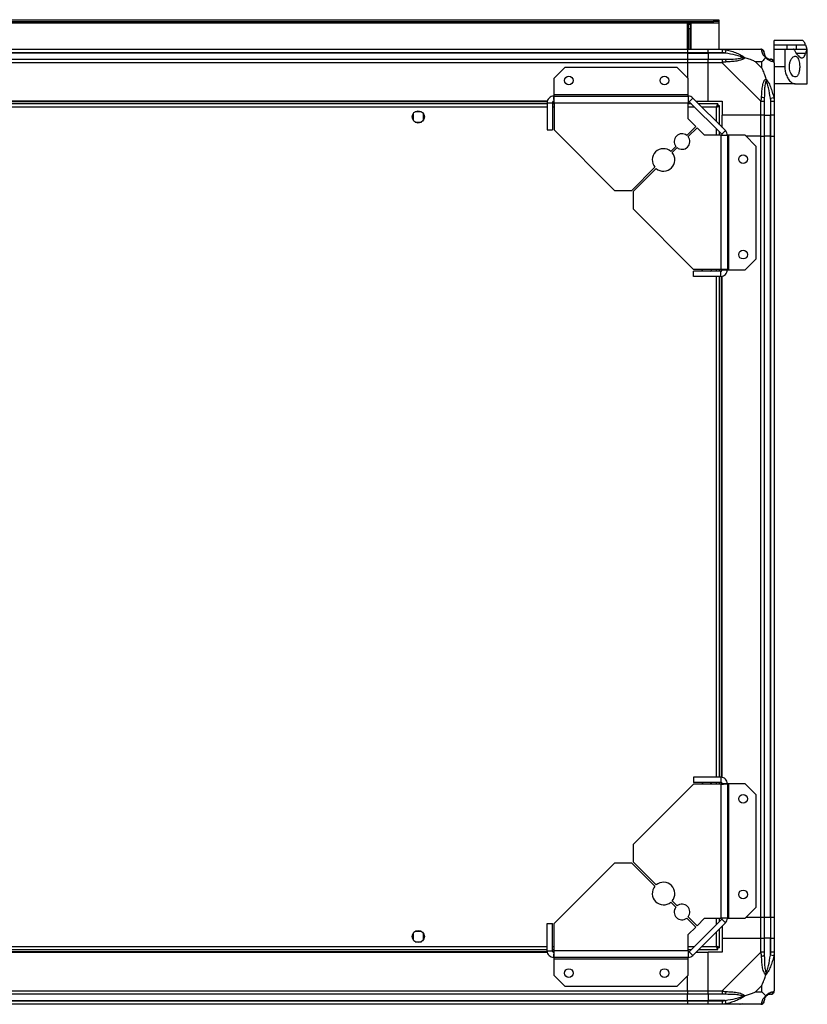
# Model space of a CAD drawing. Units: millimetres. Extents: x 343 to 4627, y 187 to 2757.
# Drawn here: x 4173 to 4627, y 2190 to 2757 of the extents above; entities that cross this region are included whole.
import ezdxf

# ---------------------------------------------------------------- set-up
doc = ezdxf.new("R2010")
doc.units = ezdxf.units.MM

msp = doc.modelspace()

# ---------------------------------------------------------------- linework, layer by layer
at = {"color": 7, "linetype": 'Continuous', "lineweight": 25}
for p, q in [((3832.69, 2757.2), (4573.03, 2757.2)), ((3832.69, 2756.2), (4573.03, 2756.2)), ((4573.03, 2756.2), (4573.03, 2757.2)), ((4573.03, 2757.2), (4575.86, 2757.2)), ((4575.86, 2756.2), (4573.03, 2756.2)), ((4575.86, 2757.2), (4575.86, 2756.2)), ((4575.86, 2756.2), (4575.86, 2755.4)), ((3829.86, 2755.4), (4575.86, 2755.4)), ((4557.86, 2755.2), (4559.86, 2755.2)), ((4557.86, 2740.2), (4557.86, 2755.2)), ((4558.36, 2755.2), (4558.36, 2754.7)), ((4558.36, 2754.7), (4559.36, 2754.7)), ((4558.36, 2751.87), (4558.36, 2754.7)), ((4559.36, 2751.87), (4558.36, 2751.87)), ((4558.36, 2740.2), (4558.36, 2751.87)), ((4559.36, 2755.2), (4559.36, 2754.7)), ((4559.36, 2754.7), (4559.36, 2751.87)), ((4559.36, 2740.2), (4559.36, 2751.87)), ((4559.86, 2755.2), (4559.86, 2740.2)), ((4575.86, 2755.4), (4575.86, 2740.2)), ((4623.77, 2745.2), (4607.86, 2745.2)), ((4607.86, 2742.69), (4607.86, 2745.2)), ((3847.86, 2740.2), (4557.86, 2740.2)), ((4557.86, 2740.2), (4557.86, 2738.2)), ((4557.86, 2740.2), (4569.86, 2740.2)), ((4569.86, 2740.2), (4577.91, 2740.2)), ((4569.86, 2738.2), (4569.86, 2740.2)), ((4577.91, 2740.2), (4600.11, 2740.2)), ((4580.03, 2739.87), (4579.63, 2737.95)), ((4589.36, 2739.85), (4589.71, 2740.2)), ((4607.86, 2742.69), (4615.2, 2742.69)), ((4607.86, 2740.2), (4607.86, 2742.69)), ((4607.86, 2740.2), (4613.86, 2740.2)), ((4607.86, 2732.63), (4607.86, 2740.2)), ((4613.86, 2740.2), (4613.86, 2730.2)), ((4613.86, 2740.2), (4618.67, 2740.2)), ((4615.2, 2740.2), (4615.2, 2742.69)), ((4620.71, 2740.2), (4620.71, 2742.69)), ((4620.71, 2742.69), (4625.81, 2742.69)), ((4620.71, 2740.2), (4626.76, 2740.2)), ((4626.76, 2740.2), (4626.86, 2740.2)), ((4626.86, 2720.2), (4626.86, 2740.2)), ((4557.86, 2738.2), (3847.86, 2738.2)), ((4557.86, 2737.95), (3847.86, 2737.95)), ((3847.86, 2734.45), (4557.86, 2734.45)), ((4557.86, 2738.2), (4557.86, 2737.95)), ((4569.86, 2738.2), (4557.86, 2738.2)), ((4557.86, 2737.95), (4557.86, 2734.45)), ((4557.86, 2737.95), (4569.86, 2737.95)), ((4557.86, 2734.45), (4557.86, 2732.45)), ((4557.86, 2734.45), (4569.86, 2734.45)), ((4577.91, 2738.2), (4569.86, 2738.2)), ((4569.86, 2738.2), (4569.86, 2737.95)), ((4579.63, 2737.95), (4569.86, 2737.95)), ((4569.86, 2737.95), (4569.86, 2734.45)), ((4569.86, 2734.45), (4577.91, 2734.45)), ((4569.86, 2732.45), (4569.86, 2734.45)), ((4600.67, 2733.02), (4596.97, 2733.02)), ((4596.97, 2733.02), (4600.67, 2729.32)), ((4600.67, 2729.32), (4600.67, 2733.02)), ((4557.86, 2732.45), (3847.86, 2732.45)), ((4487.22, 2729.7), (4480.86, 2723.34)), ((4551.92, 2729.7), (4487.22, 2729.7)), ((4558.28, 2723.34), (4551.92, 2729.7)), ((4557.86, 2732.45), (4557.86, 2723.76)), ((4569.86, 2732.45), (4557.86, 2732.45)), ((4569.86, 2710.2), (4569.86, 2732.45)), ((4577.91, 2732.45), (4569.86, 2732.45)), ((4600.11, 2710.25), (4577.91, 2732.45)), ((4607.86, 2732.45), (4607.86, 2710.25)), ((4607.86, 2730.2), (4613.86, 2730.2)), ((4480.86, 2723.34), (4480.86, 2714)), ((4558.28, 2714), (4558.28, 2723.34)), ((4619.89, 2720.2), (4607.86, 2720.2)), ((4619.89, 2720.2), (4626.86, 2720.2)), ((4558.28, 2714), (4480.86, 2714)), ((4480.86, 2714), (4480.86, 2713.2)), ((4480.86, 2713.2), (4558.28, 2713.2)), ((4480.86, 2713.2), (4480.86, 2710.2)), ((4558.28, 2713.2), (4558.28, 2714)), ((4558.28, 2713.2), (4558.28, 2709.4)), ((4560.97, 2712.09), (4558.85, 2709.97)), ((4560.97, 2712.09), (4579.74, 2693.31)), ((4605.61, 2711.98), (4607.53, 2712.37)), ((4605.61, 2711.98), (4605.61, 2702.2)), ((4477.22, 2710.2), (3928.5, 2710.2)), ((4477.15, 2709.85), (3928.57, 2709.85)), ((4477.06, 2708.7), (3928.66, 2708.7)), ((4477.06, 2709.4), (4480.06, 2709.4)), ((4477.06, 2709.4), (4477.06, 2693.7)), ((4480.06, 2709.4), (4480.06, 2693.7)), ((4481.06, 2708.7), (4480.06, 2708.7)), ((4480.98, 2709.85), (4480.21, 2709.85)), ((4481.06, 2709.4), (4481.06, 2693.7)), ((4481.06, 2709.4), (4558.28, 2709.4)), ((4558.28, 2700.07), (4558.28, 2709.4)), ((4560.11, 2708.7), (4558.28, 2708.7)), ((4558.85, 2709.97), (4577.62, 2691.19)), ((4562.86, 2710.2), (4569.86, 2710.2)), ((4575.35, 2708.7), (4564.36, 2708.7)), ((4569.86, 2710.2), (4577.86, 2710.2)), ((4575.35, 2708.7), (4575.35, 2707.7)), ((4575.35, 2707.7), (4575.36, 2707.7)), ((4575.36, 2707.69), (4575.36, 2707.7)), ((4576.36, 2707.69), (4575.36, 2707.69)), ((4576.36, 2696.7), (4576.36, 2707.69)), ((4577.86, 2710.2), (4577.86, 2702.2)), ((4600.11, 2702.2), (4600.11, 2710.25)), ((4602.11, 2710.25), (4602.11, 2702.2)), ((4605.86, 2702.2), (4605.86, 2710.25)), ((4607.86, 2710.25), (4607.86, 2702.2)), ((4399.86, 2703), (4399.86, 2699.4)), ((4404.66, 2704.2), (4401.05, 2704.2)), ((4405.86, 2699.4), (4405.86, 2703)), ((4562.65, 2695.7), (4558.28, 2700.07)), ((4600.11, 2702.2), (4577.86, 2702.2)), ((4577.86, 2695.2), (4577.86, 2702.2)), ((4602.11, 2702.2), (4600.11, 2702.2)), ((4600.11, 2690.2), (4600.11, 2702.2)), ((4602.11, 2702.2), (4605.61, 2702.2)), ((4602.11, 2702.2), (4602.11, 2690.2)), ((4605.61, 2702.2), (4605.86, 2702.2)), ((4605.61, 2690.2), (4605.61, 2702.2)), ((4607.86, 2702.2), (4605.86, 2702.2)), ((4605.86, 2690.2), (4605.86, 2702.2)), ((4607.86, 2702.2), (4607.86, 2690.2)), ((4401.05, 2698.2), (4404.66, 2698.2)), ((4477.06, 2693.7), (4480.06, 2693.7)), ((4481.06, 2693.7), (4515.85, 2658.9)), ((4557.5, 2690.55), (4562.65, 2695.7)), ((4563.36, 2694.99), (4558.21, 2689.85)), ((4567.72, 2690.63), (4563.36, 2694.99)), ((4577.62, 2691.19), (4579.74, 2693.31)), ((4577.06, 2690.63), (4567.72, 2690.63)), ((4576.36, 2690.63), (4576.36, 2692.46)), ((4577.06, 2690.63), (4577.06, 2613.4)), ((4577.06, 2690.63), (4580.86, 2690.63)), ((4580.86, 2690.63), (4580.86, 2613.2)), ((4581.66, 2690.63), (4580.86, 2690.63)), ((4581.66, 2613.2), (4581.66, 2690.63)), ((4590.99, 2690.63), (4581.66, 2690.63)), ((4597.36, 2684.26), (4590.99, 2690.63)), ((4600.11, 2690.2), (4591.42, 2690.2)), ((4600.11, 2240.2), (4600.11, 2690.2)), ((4600.11, 2690.2), (4602.11, 2690.2)), ((4602.11, 2690.2), (4602.11, 2240.2)), ((4605.61, 2690.2), (4602.11, 2690.2)), ((4605.61, 2240.2), (4605.61, 2690.2)), ((4605.86, 2690.2), (4605.61, 2690.2)), ((4605.86, 2240.2), (4605.86, 2690.2)), ((4605.86, 2690.2), (4607.86, 2690.2)), ((4607.86, 2690.2), (4607.86, 2240.2)), ((4548.32, 2681.37), (4551.18, 2684.23)), ((4551.89, 2683.52), (4549.02, 2680.66)), ((4597.36, 2619.57), (4597.36, 2684.26)), ((4525.85, 2658.9), (4539.15, 2672.2)), ((4539.86, 2671.49), (4526.56, 2658.2)), ((4515.85, 2658.9), (4525.85, 2658.9)), ((4526.56, 2658.2), (4526.56, 2648.2)), ((4526.56, 2648.2), (4561.36, 2613.4)), ((4590.99, 2613.2), (4597.36, 2619.57)), ((4577.06, 2613.4), (4561.36, 2613.4)), ((4561.36, 2609.4), (4561.36, 2612.4)), ((4577.06, 2612.4), (4561.36, 2612.4)), ((4577.06, 2609.4), (4561.36, 2609.4)), ((4565.86, 2613.4), (4565.86, 2613.4)), ((4571.86, 2613.4), (4571.86, 2613.4)), ((4576.36, 2612.4), (4576.36, 2613.4)), ((4576.36, 2321), (4576.36, 2609.4)), ((4577.06, 2609.4), (4577.06, 2612.4)), ((4577.51, 2612.56), (4577.51, 2613.32)), ((4577.51, 2320.91), (4577.51, 2609.49)), ((4577.86, 2613.2), (4580.86, 2613.2)), ((4577.86, 2320.84), (4577.86, 2609.56)), ((4580.86, 2613.2), (4581.66, 2613.2)), ((4581.66, 2613.2), (4590.99, 2613.2)), ((4577.06, 2321), (4561.36, 2321)), ((4561.36, 2321), (4561.36, 2318)), ((4577.06, 2321), (4577.06, 2318)), ((4561.36, 2317), (4526.56, 2282.2)), ((4577.06, 2318), (4561.36, 2318)), ((4577.06, 2317), (4561.36, 2317)), ((4565.86, 2317), (4565.86, 2317)), ((4571.86, 2317), (4571.86, 2317)), ((4576.36, 2317), (4576.36, 2318)), ((4577.06, 2317), (4577.06, 2239.77)), ((4577.51, 2317.08), (4577.51, 2317.84)), ((4580.86, 2317.2), (4577.86, 2317.2)), ((4580.86, 2317.2), (4580.86, 2239.77)), ((4581.66, 2317.2), (4580.86, 2317.2)), ((4581.66, 2239.77), (4581.66, 2317.2)), ((4590.99, 2317.2), (4581.66, 2317.2)), ((4597.36, 2310.84), (4590.99, 2317.2)), ((4597.36, 2246.14), (4597.36, 2310.84)), ((4526.56, 2282.2), (4526.56, 2272.2)), ((4515.85, 2271.5), (4481.06, 2236.7)), ((4525.85, 2271.5), (4515.85, 2271.5)), ((4539.15, 2258.2), (4525.85, 2271.5)), ((4526.56, 2272.2), (4539.86, 2258.91)), ((4551.18, 2246.17), (4548.32, 2249.03)), ((4549.02, 2249.74), (4551.89, 2246.88)), ((4590.99, 2239.77), (4597.36, 2246.14)), ((4562.65, 2234.7), (4557.5, 2239.85)), ((4558.21, 2240.55), (4563.36, 2235.41)), ((4563.36, 2235.41), (4567.72, 2239.77)), ((4567.72, 2239.77), (4577.06, 2239.77)), ((4576.36, 2237.94), (4576.36, 2239.77)), ((4580.86, 2239.77), (4577.06, 2239.77)), ((4580.86, 2239.77), (4581.66, 2239.77)), ((4581.66, 2239.77), (4590.99, 2239.77)), ((4600.11, 2240.2), (4591.42, 2240.2)), ((4602.11, 2240.2), (4600.11, 2240.2)), ((4600.11, 2228.2), (4600.11, 2240.2)), ((4605.61, 2240.2), (4602.11, 2240.2)), ((4602.11, 2240.2), (4602.11, 2228.2)), ((4605.86, 2240.2), (4605.61, 2240.2)), ((4605.61, 2240.2), (4605.61, 2228.2)), ((4607.86, 2240.2), (4605.86, 2240.2)), ((4605.86, 2228.2), (4605.86, 2240.2)), ((4607.86, 2240.2), (4607.86, 2228.2)), ((4477.06, 2221), (4477.06, 2236.7)), ((4477.06, 2236.7), (4480.06, 2236.7)), ((4480.06, 2221), (4480.06, 2236.7)), ((4481.06, 2221), (4481.06, 2236.7)), ((4558.28, 2230.34), (4562.65, 2234.7)), ((4577.62, 2239.21), (4558.85, 2220.43)), ((4579.74, 2237.09), (4560.97, 2218.31)), ((4579.74, 2237.09), (4577.62, 2239.21)), ((4577.86, 2235.2), (4577.86, 2228.2)), ((4399.86, 2231), (4399.86, 2227.4)), ((4404.66, 2232.2), (4401.05, 2232.2)), ((4405.86, 2227.4), (4405.86, 2231)), ((4558.28, 2221), (4558.28, 2230.34)), ((4576.36, 2222.71), (4576.36, 2233.7)), ((4401.05, 2226.2), (4404.66, 2226.2)), ((4575.32, 2222.7), (4575.36, 2222.7)), ((4575.35, 2221.7), (4575.35, 2222.7)), ((4575.36, 2222.7), (4575.36, 2222.71)), ((4576.36, 2222.71), (4575.36, 2222.71)), ((4577.86, 2228.2), (4577.86, 2220.2)), ((4577.86, 2228.2), (4600.11, 2228.2)), ((4600.11, 2220.15), (4600.11, 2228.2)), ((4600.11, 2228.2), (4602.11, 2228.2)), ((4602.11, 2228.2), (4602.11, 2220.15)), ((4605.61, 2228.2), (4602.11, 2228.2)), ((4605.61, 2218.43), (4605.61, 2228.2)), ((4605.86, 2228.2), (4605.61, 2228.2)), ((4605.86, 2220.15), (4605.86, 2228.2)), ((4605.86, 2228.2), (4607.86, 2228.2)), ((4607.86, 2228.2), (4607.86, 2220.15)), ((3928.5, 2220.2), (4477.22, 2220.2)), ((3928.57, 2220.55), (4477.15, 2220.55)), ((3928.66, 2221.7), (4477.06, 2221.7)), ((4477.06, 2221), (4480.06, 2221)), ((4480.06, 2221.7), (4481.06, 2221.7)), ((4480.21, 2220.55), (4480.98, 2220.55)), ((4480.86, 2220.2), (4480.86, 2217.2)), ((4558.28, 2217.2), (4480.86, 2217.2)), ((4480.86, 2217.2), (4480.86, 2216.4)), ((4558.28, 2221), (4481.06, 2221)), ((4558.28, 2221.7), (4560.11, 2221.7)), ((4558.28, 2221), (4558.28, 2217.2)), ((4558.28, 2216.4), (4558.28, 2217.2)), ((4558.85, 2220.43), (4560.97, 2218.31)), ((4562.86, 2220.2), (4569.86, 2220.2)), ((4564.36, 2221.7), (4575.35, 2221.7)), ((4569.86, 2197.95), (4569.86, 2220.2)), ((4577.86, 2220.2), (4569.86, 2220.2)), ((4577.91, 2197.95), (4600.11, 2220.15)), ((4607.53, 2218.03), (4605.61, 2218.43)), ((4607.86, 2220.15), (4607.86, 2197.95)), ((4480.86, 2216.4), (4558.28, 2216.4)), ((4480.86, 2216.4), (4480.86, 2207.07)), ((4558.28, 2207.07), (4558.28, 2216.4)), ((4480.86, 2207.07), (4487.22, 2200.7)), ((4551.92, 2200.7), (4558.28, 2207.07)), ((4557.86, 2197.95), (4557.86, 2206.64)), ((4487.22, 2200.7), (4551.92, 2200.7)), ((4600.67, 2201.08), (4596.97, 2197.39)), ((4600.67, 2197.39), (4600.67, 2201.08)), ((3847.86, 2197.95), (4557.86, 2197.95)), ((4557.86, 2195.95), (3847.86, 2195.95)), ((4557.86, 2197.95), (4557.86, 2195.95)), ((4557.86, 2197.95), (4569.86, 2197.95)), ((4557.86, 2192.45), (4557.86, 2195.95)), ((4569.86, 2195.95), (4557.86, 2195.95)), ((4569.86, 2197.95), (4577.91, 2197.95)), ((4569.86, 2195.95), (4569.86, 2197.95)), ((4577.91, 2195.95), (4569.86, 2195.95)), ((4569.86, 2195.95), (4569.86, 2192.45)), ((4596.97, 2197.39), (4600.67, 2197.39)), ((3847.86, 2192.45), (4557.86, 2192.45)), ((3847.86, 2192.2), (4557.86, 2192.2)), ((4557.86, 2190.2), (3847.86, 2190.2)), ((4557.86, 2192.2), (4557.86, 2192.45)), ((4557.86, 2192.45), (4569.86, 2192.45)), ((4557.86, 2192.2), (4557.86, 2190.2)), ((4557.86, 2192.2), (4569.86, 2192.2)), ((4569.86, 2190.2), (4557.86, 2190.2)), ((4579.63, 2192.45), (4569.86, 2192.45)), ((4569.86, 2192.45), (4569.86, 2192.2)), ((4569.86, 2192.2), (4577.91, 2192.2)), ((4569.86, 2190.2), (4569.86, 2192.2)), ((4577.91, 2190.2), (4569.86, 2190.2)), ((4600.11, 2190.2), (4577.91, 2190.2)), ((4579.63, 2192.45), (4580.03, 2190.53)), ((4589.71, 2190.2), (4589.36, 2190.55))]:
    msp.add_line(p, q, dxfattribs=at)
at = {"color": 8, "linetype": 'Continuous', "lineweight": 25}
for p, q in [((4625.81, 2737.71), (4620.58, 2737.71)), ((4477.06, 2706.9), (3928.66, 2706.9)), ((4481.06, 2706.9), (4480.06, 2706.9)), ((4561.91, 2706.9), (4558.28, 2706.9)), ((4574.56, 2706.9), (4566.16, 2706.9)), ((4574.56, 2698.5), (4574.56, 2706.9)), ((4574.56, 2690.63), (4574.56, 2694.26)), ((4574.56, 2612.4), (4574.56, 2613.4)), ((4574.56, 2321), (4574.56, 2609.4)), ((4574.56, 2317), (4574.56, 2318)), ((4574.56, 2236.14), (4574.56, 2239.77)), ((4574.56, 2223.5), (4574.56, 2231.9)), ((3928.66, 2223.5), (4477.06, 2223.5)), ((4480.06, 2223.5), (4481.06, 2223.5)), ((4558.28, 2223.5), (4561.91, 2223.5)), ((4566.16, 2223.5), (4574.56, 2223.5))]:
    msp.add_line(p, q, dxfattribs=at)
at = {"color": 7, "linetype": 'Continuous', "lineweight": 25, "flags": 128}
for points in [[(4565.86, 2613.4), (4566.49, 2612.63), (4566.76, 2612.4)], [(4570.96, 2612.4), (4571.62, 2613.05), (4571.86, 2613.4)], [(4566.76, 2318), (4566.49, 2317.78), (4565.86, 2317)], [(4571.86, 2317), (4571.62, 2317.35), (4570.96, 2318)]]:
    msp.add_lwpolyline(points, dxfattribs=at)
at = {"color": 7, "linetype": 'Continuous', "lineweight": 25}
for centre, radius in [((4489.56, 2722.2), 2.5), ((4544.56, 2722.2), 2.5), ((4402.86, 2701.2), 3.5), ((4589.86, 2676.9), 2.5), ((4589.86, 2621.9), 2.5), ((4589.86, 2308.5), 2.5), ((4589.86, 2253.5), 2.5), ((4402.86, 2229.2), 3.5), ((4489.56, 2208.2), 2.5), ((4544.56, 2208.2), 2.5)]:
    msp.add_circle(centre, radius, dxfattribs=at)
for centre, radius, start, end in [((4600.14, 2737.94), 1.97, 0.4435, 79.358), ((4577.86, 2733.17), 2.19, 351.5588, 35.9975), ((4605.61, 2737.95), 3.5, 205.6402, 225.8133), ((4605.59, 2732.48), 1.97, 10.642, 89.5565), ((4558.28, 2709.4), 3.8, 45, 90), ((4600.82, 2710.21), 2.19, 54.0025, 98.4412), ((4558.28, 2709.4), 0.8, 45, 90), ((4577.06, 2690.63), 3.8, 0, 45), ((4554.69, 2687.04), 4.5, 51.3794, 218.6206), ((4554.69, 2687.04), 4.5, 231.3794, 38.6206), ((4577.06, 2690.63), 0.8, 0, 45), ((4544.09, 2676.43), 6.5, 49.4117, 220.5883), ((4544.09, 2676.43), 6.5, 229.4117, 40.5883), ((4544.09, 2253.97), 6.5, 139.4117, 310.5883), ((4544.09, 2253.97), 6.5, 319.4117, 130.5883), ((4554.69, 2243.36), 4.5, 141.3794, 308.6206), ((4554.69, 2243.36), 4.5, 321.3794, 128.6206), ((4577.06, 2239.77), 0.8, 315, 0), ((4577.06, 2239.77), 3.8, 315, 0), ((4558.28, 2221), 0.8, 270, 315), ((4558.28, 2221), 3.8, 270, 315), ((4600.82, 2220.19), 2.19, 261.5588, 305.9975), ((4577.86, 2197.24), 2.19, 324.0025, 8.4412), ((4605.61, 2192.45), 3.5, 115.6402, 135.8133), ((4605.59, 2197.92), 1.97, 270.4435, 349.358), ((4600.14, 2192.47), 1.97, 280.642, 359.5565)]:
    msp.add_arc(centre, radius, start, end, dxfattribs=at)
for points, knots in [([(4625.81, 2742.69), (4625.75, 2742.9), (4625.56, 2743.56), (4625.16, 2744.4), (4624.56, 2745.01), (4624.08, 2745.25), (4623.79, 2745.19), (4623.77, 2745.18)], [0, 0, 0, 0, 0.135233, 0.414295, 0.693403, 0.976375, 1, 1, 1, 1]), ([(4577.91, 2740.2), (4577.91, 2740.2), (4578.03, 2740.2), (4578.4, 2740.17), (4579.11, 2740.06), (4579.68, 2739.94), (4580.03, 2739.87)], [0, 0, 0, 0, 0.000027, 0.201648, 0.518771, 1, 1, 1, 1]), ([(4580.03, 2739.87), (4581.07, 2739.61), (4583.16, 2739.08), (4586.2, 2738), (4588.51, 2736.96), (4590.07, 2736.02), (4590.57, 2735.55), (4590.83, 2735.31)], [0, 0, 0, 0, 0.263168, 0.528193, 0.790072, 0.892858, 1, 1, 1, 1]), ([(4587.7, 2739.93), (4587.72, 2739.96), (4587.76, 2740.05), (4587.81, 2740.14), (4587.84, 2740.2)], [0, 0, 0, 0, 0.367193, 1, 1, 1, 1]), ([(4600.5, 2739.87), (4600.47, 2739.96), (4600.42, 2740.09), (4600.28, 2740.18), (4600.16, 2740.2), (4600.11, 2740.2), (4600.11, 2740.2)], [0, 0, 0, 0, 0.586096, 0.873989, 0.999973, 1, 1, 1, 1]), ([(4602.97, 2735.31), (4602.96, 2735.31), (4602.66, 2735.56), (4602.19, 2736.03), (4601.47, 2736.96), (4600.97, 2738), (4600.68, 2739.08), (4600.56, 2739.61), (4600.5, 2739.87)], [0, 0, 0, 0, 0.0019093, 0.1071706, 0.2099533, 0.4718233, 0.7347452, 1, 1, 1, 1]), ([(4615.2, 2742.69), (4615.96, 2742.68), (4617.48, 2742.67), (4619.31, 2742.68), (4620.39, 2742.69), (4620.71, 2742.69)], [0, 0, 0, 0, 0.412642, 0.825268, 1, 1, 1, 1]), ([(4619.41, 2739.62), (4619.32, 2739.77), (4619.12, 2740.07), (4618.85, 2740.19), (4618.7, 2740.2), (4618.67, 2740.2)], [0, 0, 0, 0, 0.447073, 0.892802, 1, 1, 1, 1]), ([(4618.71, 2740.18), (4619, 2740.18), (4619.73, 2740.19), (4620.34, 2740.2), (4620.71, 2740.2)], [0, 0, 0, 0, 0.396286, 1, 1, 1, 1]), ([(4619.41, 2739.62), (4619.7, 2739.1), (4620.28, 2738.05), (4621.23, 2736.78), (4622.22, 2735.79), (4623.21, 2735.22), (4624.09, 2735.15), (4624.82, 2735.57), (4625.4, 2736.41), (4625.67, 2737.28), (4625.81, 2737.71)], [0, 0, 0, 0, 0.114123, 0.228259, 0.361978, 0.495664, 0.628477, 0.761239, 0.880628, 1, 1, 1, 1]), ([(4625.81, 2742.69), (4625.93, 2742.27), (4626.17, 2741.42), (4626.53, 2740.44), (4626.67, 2740.29), (4626.76, 2740.2)], [0, 0, 0, 0, 0.282876, 0.57376, 1, 1, 1, 1]), ([(4626.76, 2740.2), (4626.71, 2740.16), (4626.6, 2740.07), (4626.29, 2739.35), (4625.99, 2738.32), (4625.81, 2737.71)], [0, 0, 0, 0, 0.282553, 0.573502, 1, 1, 1, 1]), ([(4579.63, 2737.95), (4579.32, 2738.01), (4578.75, 2738.13), (4578.17, 2738.18), (4577.91, 2738.2)], [0, 0, 0, 0, 0.5444239, 1, 1, 1, 1]), ([(4577.91, 2734.45), (4578.17, 2734.45), (4578.75, 2734.45), (4579.32, 2734.45), (4579.63, 2734.45)], [0, 0, 0, 0, 0.455576, 1, 1, 1, 1]), ([(4589.61, 2735.48), (4589.49, 2735.53), (4589.09, 2735.73), (4587.77, 2736.22), (4584.57, 2737.13), (4581.62, 2737.62), (4579.63, 2737.95)], [0, 0, 0, 0, 0.038408, 0.140182, 0.419078, 1, 1, 1, 1]), ([(4579.63, 2734.45), (4581.62, 2734.46), (4584.57, 2734.48), (4587.77, 2734.87), (4589.09, 2735.24), (4589.49, 2735.42), (4589.61, 2735.48)], [0, 0, 0, 0, 0.5809225, 0.8598177, 0.961592, 1, 1, 1, 1]), ([(4590.83, 2735.31), (4590.82, 2735.3), (4590.72, 2735.15), (4590.47, 2734.88), (4590.02, 2734.56), (4589.54, 2734.29), (4588.77, 2733.96), (4587.65, 2733.63), (4586.2, 2733.36), (4584.69, 2733.17), (4583.16, 2733.03), (4581.61, 2732.94), (4580.55, 2732.88), (4580.03, 2732.84)], [0, 0, 0, 0, 0.0019074, 0.0538835, 0.107413, 0.1585829, 0.2101951, 0.3402847, 0.472191, 0.6033605, 0.7349488, 0.867363, 1, 1, 1, 1]), ([(4589.61, 2735.48), (4589.61, 2735.48), (4589.68, 2735.48), (4589.83, 2735.47), (4590.11, 2735.46), (4590.45, 2735.42), (4590.7, 2735.35), (4590.83, 2735.31)], [0, 0, 0, 0, 0.006386, 0.178741, 0.351633, 0.672161, 1, 1, 1, 1]), ([(4596.97, 2733.02), (4596.68, 2733.15), (4596, 2733.47), (4594.78, 2733.95), (4593.47, 2734.43), (4592.12, 2734.89), (4591.28, 2735.16), (4590.83, 2735.31)], [0, 0, 0, 0, 0.151099, 0.353323, 0.601543, 0.787206, 1, 1, 1, 1]), ([(4602.97, 2735.31), (4602.74, 2735.08), (4602.23, 2734.58), (4601.5, 2733.85), (4600.91, 2733.26), (4600.67, 2733.02)], [0, 0, 0, 0, 0.3361, 0.724938, 1, 1, 1, 1]), ([(4602.11, 2738.2), (4602.11, 2738.18), (4602.11, 2738.13), (4602.11, 2738.01), (4602.11, 2737.95)], [0, 0, 0, 0, 0.4555761, 1, 1, 1, 1]), ([(4602.11, 2737.95), (4602.12, 2737.62), (4602.14, 2737.13), (4602.53, 2736.22), (4602.89, 2735.73), (4603.08, 2735.53), (4603.13, 2735.48)], [0, 0, 0, 0, 0.580922, 0.859818, 0.961592, 1, 1, 1, 1]), ([(4602.97, 2735.31), (4603, 2735.34), (4603.07, 2735.41), (4603.11, 2735.46), (4603.13, 2735.47), (4603.13, 2735.48), (4603.13, 2735.48), (4603.13, 2735.48)], [0, 0, 0, 0, 0.319998, 0.648369, 0.820695, 0.993614, 1, 1, 1, 1]), ([(4607.53, 2732.84), (4607.27, 2732.9), (4606.74, 2733.02), (4605.66, 2733.31), (4604.62, 2733.82), (4603.68, 2734.52), (4603.21, 2735.04), (4602.97, 2735.31)], [0, 0, 0, 0, 0.263168, 0.528193, 0.790072, 0.892858, 1, 1, 1, 1]), ([(4603.13, 2735.48), (4603.19, 2735.42), (4603.38, 2735.24), (4603.88, 2734.87), (4604.79, 2734.48), (4605.28, 2734.46), (4605.61, 2734.45)], [0, 0, 0, 0, 0.038408, 0.140182, 0.419078, 1, 1, 1, 1]), ([(4605.61, 2734.45), (4605.67, 2734.45), (4605.79, 2734.45), (4605.83, 2734.45), (4605.86, 2734.45)], [0, 0, 0, 0, 0.544424, 1, 1, 1, 1]), ([(4622.48, 2730.2), (4622.46, 2730.84), (4622.42, 2732.12), (4622.06, 2733.83), (4621.5, 2735.19), (4620.73, 2736.06), (4619.75, 2736.32), (4618.65, 2735.84), (4617.59, 2734.59), (4616.81, 2732.72), (4616.5, 2730.66), (4616.61, 2728.78), (4617.01, 2727.13), (4617.69, 2725.72), (4618.6, 2724.62), (4619.68, 2724.08), (4620.75, 2724.32), (4621.63, 2725.39), (4622.2, 2727.07), (4622.45, 2728.78), (4622.48, 2729.83), (4622.48, 2730.2)], [0, 0, 0, 0, 0.048118, 0.096199, 0.145356, 0.197506, 0.253905, 0.314883, 0.37837, 0.438857, 0.490937, 0.535785, 0.57916, 0.626049, 0.679408, 0.739512, 0.802959, 0.86438, 0.920619, 0.972039, 1, 1, 1, 1]), ([(4580.03, 2732.84), (4579.82, 2732.83), (4579.4, 2732.8), (4578.88, 2732.73), (4578.46, 2732.66), (4578.17, 2732.58), (4577.98, 2732.5), (4577.91, 2732.45), (4577.91, 2732.45)], [0, 0, 0, 0, 0.292688, 0.58599, 0.729511, 0.874051, 0.999973, 1, 1, 1, 1]), ([(4600.67, 2729.32), (4600.81, 2729.02), (4601.13, 2728.34), (4601.61, 2727.12), (4602.09, 2725.81), (4602.55, 2724.46), (4602.82, 2723.62), (4602.97, 2723.17)], [0, 0, 0, 0, 0.151099, 0.353323, 0.601543, 0.787206, 1, 1, 1, 1]), ([(4607.86, 2732.45), (4607.86, 2732.45), (4607.86, 2732.54), (4607.83, 2732.66), (4607.72, 2732.77), (4607.6, 2732.82), (4607.53, 2732.84)], [0, 0, 0, 0, 0.000027, 0.201648, 0.518771, 1, 1, 1, 1]), ([(4613.86, 2730.2), (4613.92, 2729.22), (4614.04, 2727.26), (4614.96, 2724.62), (4616.29, 2722.34), (4617.7, 2720.98), (4618.94, 2720.3), (4619.57, 2720.24), (4619.89, 2720.2)], [0, 0, 0, 0, 0.172881, 0.345159, 0.531977, 0.752754, 0.874677, 1, 1, 1, 1]), ([(4600.5, 2712.37), (4600.53, 2712.89), (4600.6, 2713.94), (4600.69, 2715.49), (4600.82, 2717.02), (4601.01, 2718.53), (4601.29, 2719.99), (4601.61, 2721.1), (4601.95, 2721.88), (4602.22, 2722.36), (4602.54, 2722.82), (4602.82, 2723.05), (4602.97, 2723.17)], [0, 0, 0, 0, 0.131357, 0.26296, 0.395209, 0.527815, 0.658143, 0.789813, 0.841019, 0.892596, 0.945627, 1, 1, 1, 1]), ([(4603.13, 2721.95), (4603.08, 2721.84), (4602.89, 2721.43), (4602.53, 2720.11), (4602.14, 2716.91), (4602.12, 2713.97), (4602.11, 2711.98)], [0, 0, 0, 0, 0.038408, 0.140182, 0.419078, 1, 1, 1, 1]), ([(4602.97, 2723.17), (4602.97, 2723.17), (4603.21, 2722.96), (4603.68, 2722.39), (4604.62, 2720.86), (4605.66, 2718.54), (4606.74, 2715.51), (4607.26, 2713.42), (4607.53, 2712.37)], [0, 0, 0, 0, 0.001909, 0.107171, 0.209953, 0.471823, 0.734745, 1, 1, 1, 1]), ([(4602.97, 2723.17), (4603.03, 2722.91), (4603.12, 2722.52), (4603.13, 2722.1), (4603.13, 2721.95), (4603.13, 2721.95)], [0, 0, 0, 0, 0.6477704, 0.9936005, 1, 1, 1, 1]), ([(4605.61, 2711.98), (4605.28, 2713.97), (4604.79, 2716.91), (4603.88, 2720.11), (4603.38, 2721.43), (4603.19, 2721.84), (4603.13, 2721.95)], [0, 0, 0, 0, 0.580922, 0.859818, 0.961592, 1, 1, 1, 1]), ([(4600.11, 2710.25), (4600.11, 2710.25), (4600.15, 2710.31), (4600.21, 2710.45), (4600.33, 2710.81), (4600.43, 2711.46), (4600.47, 2712.03), (4600.5, 2712.37)], [0, 0, 0, 0, 0.000027, 0.099048, 0.202276, 0.519149, 1, 1, 1, 1]), ([(4602.11, 2711.98), (4602.11, 2711.67), (4602.11, 2711.09), (4602.11, 2710.52), (4602.11, 2710.25)], [0, 0, 0, 0, 0.544424, 1, 1, 1, 1]), ([(4605.86, 2710.25), (4605.83, 2710.52), (4605.79, 2711.09), (4605.67, 2711.67), (4605.61, 2711.98)], [0, 0, 0, 0, 0.455576, 1, 1, 1, 1]), ([(4607.53, 2712.37), (4607.62, 2711.95), (4607.75, 2711.33), (4607.84, 2710.61), (4607.86, 2710.33), (4607.86, 2710.25), (4607.86, 2710.25)], [0, 0, 0, 0, 0.586096, 0.873989, 0.999973, 1, 1, 1, 1]), ([(4575.35, 2708.7), (4575.29, 2708.68), (4575.17, 2708.64), (4574.99, 2708.3), (4574.82, 2707.81), (4574.67, 2707.31), (4574.59, 2707), (4574.56, 2706.9)], [0, 0, 0, 0, 0.222947, 0.445916, 0.668886, 0.891856, 1, 1, 1, 1]), ([(4575.35, 2707.7), (4575.27, 2707.69), (4575.14, 2707.66), (4574.93, 2707.45), (4574.74, 2707.19), (4574.61, 2706.99), (4574.56, 2706.9)], [0, 0, 0, 0, 0.275348, 0.529406, 0.783407, 1, 1, 1, 1]), ([(4574.56, 2706.9), (4574.77, 2706.96), (4575.19, 2707.08), (4575.74, 2707.25), (4576.15, 2707.43), (4576.34, 2707.58), (4576.35, 2707.66), (4576.36, 2707.69)], [0, 0, 0, 0, 0.222947, 0.445916, 0.668886, 0.891856, 1, 1, 1, 1]), ([(4574.56, 2706.9), (4574.67, 2706.97), (4574.9, 2707.11), (4575.16, 2707.32), (4575.33, 2707.51), (4575.35, 2707.63), (4575.36, 2707.69)], [0, 0, 0, 0, 0.275348, 0.529406, 0.783407, 1, 1, 1, 1]), ([(4574.56, 2223.5), (4574.62, 2223.29), (4574.73, 2222.87), (4574.91, 2222.32), (4575.09, 2221.91), (4575.23, 2221.72), (4575.32, 2221.71), (4575.35, 2221.7)], [0, 0, 0, 0, 0.222947, 0.445916, 0.668886, 0.891856, 1, 1, 1, 1]), ([(4574.56, 2223.5), (4574.63, 2223.38), (4574.77, 2223.16), (4574.98, 2222.89), (4575.17, 2222.73), (4575.29, 2222.71), (4575.35, 2222.7)], [0, 0, 0, 0, 0.275348, 0.529406, 0.783407, 1, 1, 1, 1]), ([(4576.36, 2222.71), (4576.34, 2222.77), (4576.29, 2222.89), (4575.96, 2223.06), (4575.47, 2223.24), (4574.97, 2223.39), (4574.66, 2223.47), (4574.56, 2223.5)], [0, 0, 0, 0, 0.222947, 0.445916, 0.668886, 0.891856, 1, 1, 1, 1]), ([(4575.36, 2222.71), (4575.34, 2222.78), (4575.31, 2222.92), (4575.11, 2223.13), (4574.84, 2223.32), (4574.65, 2223.44), (4574.56, 2223.5)], [0, 0, 0, 0, 0.2753481, 0.5294063, 0.7834073, 1, 1, 1, 1]), ([(4600.5, 2218.03), (4600.47, 2218.45), (4600.42, 2219.08), (4600.28, 2219.79), (4600.16, 2220.07), (4600.11, 2220.15), (4600.11, 2220.15)], [0, 0, 0, 0, 0.586096, 0.873989, 0.999973, 1, 1, 1, 1]), ([(4602.97, 2207.23), (4602.96, 2207.23), (4602.66, 2207.44), (4602.19, 2208.01), (4601.47, 2209.54), (4600.97, 2211.86), (4600.68, 2214.89), (4600.56, 2216.98), (4600.5, 2218.03)], [0, 0, 0, 0, 0.001909, 0.107171, 0.209953, 0.471823, 0.734745, 1, 1, 1, 1]), ([(4602.11, 2220.15), (4602.11, 2219.89), (4602.11, 2219.31), (4602.11, 2218.74), (4602.11, 2218.43)], [0, 0, 0, 0, 0.455576, 1, 1, 1, 1]), ([(4602.11, 2218.43), (4602.12, 2216.43), (4602.14, 2213.49), (4602.53, 2210.29), (4602.89, 2208.97), (4603.08, 2208.56), (4603.13, 2208.45)], [0, 0, 0, 0, 0.580922, 0.859818, 0.961592, 1, 1, 1, 1]), ([(4607.53, 2218.03), (4607.4, 2217.51), (4607.16, 2216.46), (4606.7, 2214.91), (4606.19, 2213.38), (4605.63, 2211.87), (4605.01, 2210.41), (4604.45, 2209.3), (4603.99, 2208.52), (4603.67, 2208.04), (4603.33, 2207.58), (4603.09, 2207.35), (4602.97, 2207.23)], [0, 0, 0, 0, 0.131357, 0.26296, 0.395209, 0.527815, 0.658143, 0.789813, 0.841019, 0.892596, 0.945627, 1, 1, 1, 1]), ([(4603.13, 2208.45), (4603.19, 2208.56), (4603.38, 2208.97), (4603.88, 2210.29), (4604.79, 2213.49), (4605.28, 2216.43), (4605.61, 2218.43)], [0, 0, 0, 0, 0.038408, 0.140182, 0.419078, 1, 1, 1, 1]), ([(4605.61, 2218.43), (4605.67, 2218.74), (4605.79, 2219.31), (4605.83, 2219.89), (4605.86, 2220.15)], [0, 0, 0, 0, 0.544424, 1, 1, 1, 1]), ([(4607.86, 2220.15), (4607.86, 2220.15), (4607.86, 2220.09), (4607.85, 2219.96), (4607.82, 2219.59), (4607.72, 2218.94), (4607.6, 2218.37), (4607.53, 2218.03)], [0, 0, 0, 0, 0.000027, 0.099048, 0.202276, 0.519149, 1, 1, 1, 1]), ([(4600.67, 2201.08), (4600.81, 2201.38), (4601.13, 2202.06), (4601.61, 2203.28), (4602.09, 2204.59), (4602.55, 2205.94), (4602.82, 2206.78), (4602.97, 2207.23)], [0, 0, 0, 0, 0.1510988, 0.3533231, 0.6015434, 0.7872056, 1, 1, 1, 1]), ([(4602.97, 2207.23), (4603.03, 2207.49), (4603.12, 2207.88), (4603.13, 2208.3), (4603.13, 2208.45), (4603.13, 2208.45)], [0, 0, 0, 0, 0.6477704, 0.9936005, 1, 1, 1, 1]), ([(4577.91, 2197.95), (4577.91, 2197.95), (4578.03, 2197.86), (4578.4, 2197.74), (4579.11, 2197.63), (4579.68, 2197.58), (4580.03, 2197.56)], [0, 0, 0, 0, 0.000027, 0.201648, 0.518771, 1, 1, 1, 1]), ([(4579.63, 2195.95), (4579.32, 2195.95), (4578.75, 2195.95), (4578.17, 2195.95), (4577.91, 2195.95)], [0, 0, 0, 0, 0.544424, 1, 1, 1, 1]), ([(4589.61, 2194.93), (4589.49, 2194.98), (4589.09, 2195.17), (4587.77, 2195.53), (4584.57, 2195.92), (4581.62, 2195.94), (4579.63, 2195.95)], [0, 0, 0, 0, 0.038408, 0.140182, 0.419078, 1, 1, 1, 1]), ([(4579.63, 2192.45), (4581.62, 2192.78), (4584.57, 2193.27), (4587.77, 2194.18), (4589.09, 2194.67), (4589.49, 2194.87), (4589.61, 2194.93)], [0, 0, 0, 0, 0.5809225, 0.8598177, 0.961592, 1, 1, 1, 1]), ([(4580.03, 2197.56), (4581.07, 2197.5), (4583.16, 2197.38), (4586.2, 2197.09), (4588.51, 2196.58), (4590.07, 2195.88), (4590.57, 2195.36), (4590.83, 2195.09)], [0, 0, 0, 0, 0.2631679, 0.5281931, 0.7900717, 0.8928578, 1, 1, 1, 1]), ([(4590.83, 2195.09), (4590.82, 2195.09), (4590.61, 2194.84), (4590.04, 2194.38), (4588.52, 2193.44), (4586.2, 2192.4), (4583.17, 2191.32), (4581.08, 2190.79), (4580.03, 2190.53)], [0, 0, 0, 0, 0.001909, 0.107171, 0.209953, 0.471823, 0.734745, 1, 1, 1, 1]), ([(4590.83, 2195.09), (4590.7, 2195.06), (4590.45, 2194.99), (4590.11, 2194.94), (4589.83, 2194.93), (4589.68, 2194.93), (4589.61, 2194.93), (4589.61, 2194.93)], [0, 0, 0, 0, 0.319998, 0.648369, 0.820695, 0.993614, 1, 1, 1, 1]), ([(4590.83, 2195.09), (4591.53, 2195.32), (4593.06, 2195.82), (4595.14, 2196.55), (4596.44, 2197.14), (4596.97, 2197.39)], [0, 0, 0, 0, 0.3361003, 0.7249385, 1, 1, 1, 1]), ([(4600.5, 2190.53), (4600.56, 2190.79), (4600.68, 2191.32), (4600.97, 2192.4), (4601.48, 2193.44), (4602.18, 2194.38), (4602.7, 2194.85), (4602.97, 2195.09)], [0, 0, 0, 0, 0.263168, 0.528193, 0.790072, 0.892858, 1, 1, 1, 1]), ([(4600.67, 2197.39), (4600.81, 2197.25), (4601.13, 2196.93), (4601.61, 2196.45), (4602.09, 2195.97), (4602.55, 2195.51), (4602.82, 2195.24), (4602.97, 2195.09)], [0, 0, 0, 0, 0.151099, 0.353323, 0.601543, 0.787206, 1, 1, 1, 1]), ([(4603.13, 2194.93), (4603.08, 2194.87), (4602.89, 2194.67), (4602.53, 2194.18), (4602.14, 2193.27), (4602.12, 2192.78), (4602.11, 2192.45)], [0, 0, 0, 0, 0.038408, 0.140182, 0.419078, 1, 1, 1, 1]), ([(4602.97, 2195.09), (4602.97, 2195.1), (4603.09, 2195.25), (4603.33, 2195.52), (4603.67, 2195.84), (4603.99, 2196.11), (4604.45, 2196.44), (4605, 2196.77), (4605.63, 2197.04), (4606.19, 2197.23), (4606.7, 2197.37), (4607.15, 2197.46), (4607.4, 2197.52), (4607.53, 2197.56)], [0, 0, 0, 0, 0.001907, 0.053884, 0.107413, 0.158583, 0.210195, 0.340285, 0.472191, 0.603361, 0.734949, 0.867363, 1, 1, 1, 1]), ([(4603.13, 2194.93), (4603.13, 2194.93), (4603.13, 2194.93), (4603.13, 2194.93), (4603.11, 2194.94), (4603.07, 2194.99), (4603, 2195.05), (4602.97, 2195.09)], [0, 0, 0, 0, 0.006386, 0.178741, 0.351633, 0.672161, 1, 1, 1, 1]), ([(4605.61, 2195.95), (4605.28, 2195.94), (4604.79, 2195.92), (4603.88, 2195.53), (4603.38, 2195.17), (4603.19, 2194.98), (4603.13, 2194.93)], [0, 0, 0, 0, 0.580922, 0.859818, 0.961592, 1, 1, 1, 1]), ([(4605.86, 2195.95), (4605.83, 2195.95), (4605.79, 2195.95), (4605.67, 2195.95), (4605.61, 2195.95)], [0, 0, 0, 0, 0.455576, 1, 1, 1, 1]), ([(4605.86, 2195.95), (4606.12, 2195.98), (4606.64, 2196.04), (4607.3, 2196.5), (4607.74, 2197.11), (4607.8, 2197.57), (4607.82, 2197.76)], [0, 0, 0, 0, 0.266169, 0.532338, 0.798508, 1, 1, 1, 1]), ([(4607.53, 2197.56), (4607.57, 2197.57), (4607.66, 2197.6), (4607.75, 2197.67), (4607.81, 2197.74), (4607.85, 2197.82), (4607.86, 2197.9), (4607.86, 2197.95), (4607.86, 2197.95)], [0, 0, 0, 0, 0.2926885, 0.5859902, 0.7295108, 0.8740509, 0.9999727, 1, 1, 1, 1]), ([(4577.91, 2192.2), (4578.17, 2192.22), (4578.75, 2192.27), (4579.32, 2192.39), (4579.63, 2192.45)], [0, 0, 0, 0, 0.4555761, 1, 1, 1, 1]), ([(4580.03, 2190.53), (4579.61, 2190.44), (4578.98, 2190.31), (4578.27, 2190.22), (4577.98, 2190.2), (4577.91, 2190.2), (4577.91, 2190.2)], [0, 0, 0, 0, 0.586096, 0.873989, 0.999973, 1, 1, 1, 1]), ([(4587.9, 2190.48), (4587.93, 2190.44), (4588.01, 2190.35), (4588.09, 2190.26), (4588.14, 2190.2)], [0, 0, 0, 0, 0.3671927, 1, 1, 1, 1]), ([(4600.11, 2190.2), (4600.11, 2190.2), (4600.19, 2190.2), (4600.31, 2190.23), (4600.43, 2190.34), (4600.47, 2190.46), (4600.5, 2190.53)], [0, 0, 0, 0, 0.000027, 0.201648, 0.518771, 1, 1, 1, 1]), ([(4602.11, 2192.45), (4602.11, 2192.39), (4602.11, 2192.27), (4602.11, 2192.22), (4602.11, 2192.2)], [0, 0, 0, 0, 0.544424, 1, 1, 1, 1])]:
    msp.add_open_spline(points, degree=3, knots=knots, dxfattribs=at)
for points in [[(4577.91, 2740.2), (4577.91, 2740.17), (4577.91, 2740.11), (4577.91, 2739.65), (4577.91, 2738.99), (4577.91, 2738.46), (4577.91, 2738.2)], [(4602.11, 2738.2), (4602.08, 2738.46), (4602.02, 2738.99), (4601.55, 2739.65), (4600.89, 2740.11), (4600.37, 2740.17), (4600.11, 2740.2)], [(4577.91, 2734.45), (4577.91, 2734.42), (4577.91, 2734.36), (4577.91, 2733.9), (4577.91, 2733.24), (4577.91, 2732.71), (4577.91, 2732.45)], [(4607.86, 2732.45), (4607.83, 2732.71), (4607.77, 2733.24), (4607.3, 2733.9), (4606.64, 2734.36), (4606.12, 2734.42), (4605.86, 2734.45)], [(4480.86, 2713.2), (4480.36, 2713.14), (4479.36, 2713.03), (4478.11, 2712.15), (4477.23, 2710.89), (4477.11, 2709.9), (4477.06, 2709.4)], [(4481.06, 2709.4), (4481.04, 2709.9), (4481.01, 2710.89), (4480.96, 2712.15), (4480.91, 2713.03), (4480.87, 2713.14), (4480.86, 2713.2)], [(4480.86, 2710.2), (4480.75, 2710.19), (4480.54, 2710.16), (4480.28, 2709.98), (4480.09, 2709.71), (4480.07, 2709.51), (4480.06, 2709.4)], [(4600.11, 2710.25), (4600.37, 2710.25), (4600.89, 2710.25), (4601.55, 2710.25), (4602.02, 2710.25), (4602.08, 2710.25), (4602.11, 2710.25)], [(4605.86, 2710.25), (4606.12, 2710.25), (4606.64, 2710.25), (4607.3, 2710.25), (4607.77, 2710.25), (4607.83, 2710.25), (4607.86, 2710.25)], [(4580.86, 2613.2), (4580.8, 2613.22), (4580.69, 2613.25), (4579.81, 2613.3), (4578.55, 2613.35), (4577.56, 2613.38), (4577.06, 2613.4)], [(4577.06, 2612.4), (4577.16, 2612.41), (4577.37, 2612.44), (4577.64, 2612.62), (4577.82, 2612.89), (4577.85, 2613.1), (4577.86, 2613.2)], [(4577.06, 2609.4), (4577.56, 2609.46), (4578.55, 2609.57), (4579.81, 2610.45), (4580.69, 2611.71), (4580.8, 2612.7), (4580.86, 2613.2)], [(4580.86, 2317.2), (4580.8, 2317.7), (4580.69, 2318.69), (4579.81, 2319.95), (4578.55, 2320.83), (4577.56, 2320.94), (4577.06, 2321)], [(4577.86, 2317.2), (4577.85, 2317.31), (4577.82, 2317.51), (4577.64, 2317.78), (4577.37, 2317.96), (4577.16, 2317.99), (4577.06, 2318)], [(4577.06, 2317), (4577.56, 2317.02), (4578.55, 2317.05), (4579.81, 2317.1), (4580.69, 2317.15), (4580.8, 2317.18), (4580.86, 2317.2)], [(4477.06, 2221), (4477.11, 2220.5), (4477.23, 2219.51), (4478.11, 2218.25), (4479.36, 2217.37), (4480.36, 2217.26), (4480.86, 2217.2)], [(4480.06, 2221), (4480.07, 2220.9), (4480.09, 2220.69), (4480.28, 2220.42), (4480.54, 2220.24), (4480.75, 2220.21), (4480.86, 2220.2)], [(4480.86, 2217.2), (4480.87, 2217.26), (4480.91, 2217.37), (4480.96, 2218.25), (4481.01, 2219.51), (4481.04, 2220.5), (4481.06, 2221)], [(4602.11, 2220.15), (4602.08, 2220.15), (4602.02, 2220.15), (4601.55, 2220.15), (4600.89, 2220.15), (4600.37, 2220.15), (4600.11, 2220.15)], [(4607.86, 2220.15), (4607.83, 2220.15), (4607.77, 2220.15), (4607.3, 2220.15), (4606.64, 2220.15), (4606.12, 2220.15), (4605.86, 2220.15)], [(4577.91, 2197.95), (4577.91, 2197.69), (4577.91, 2197.16), (4577.91, 2196.5), (4577.91, 2196.04), (4577.91, 2195.98), (4577.91, 2195.95)], [(4577.91, 2192.2), (4577.91, 2191.94), (4577.91, 2191.41), (4577.91, 2190.75), (4577.91, 2190.29), (4577.91, 2190.23), (4577.91, 2190.2)], [(4600.11, 2190.2), (4600.37, 2190.23), (4600.89, 2190.29), (4601.55, 2190.75), (4602.02, 2191.41), (4602.08, 2191.94), (4602.11, 2192.2)]]:
    msp.add_open_spline(points, degree=3, dxfattribs=at)

doc.saveas('drawing.dxf')
